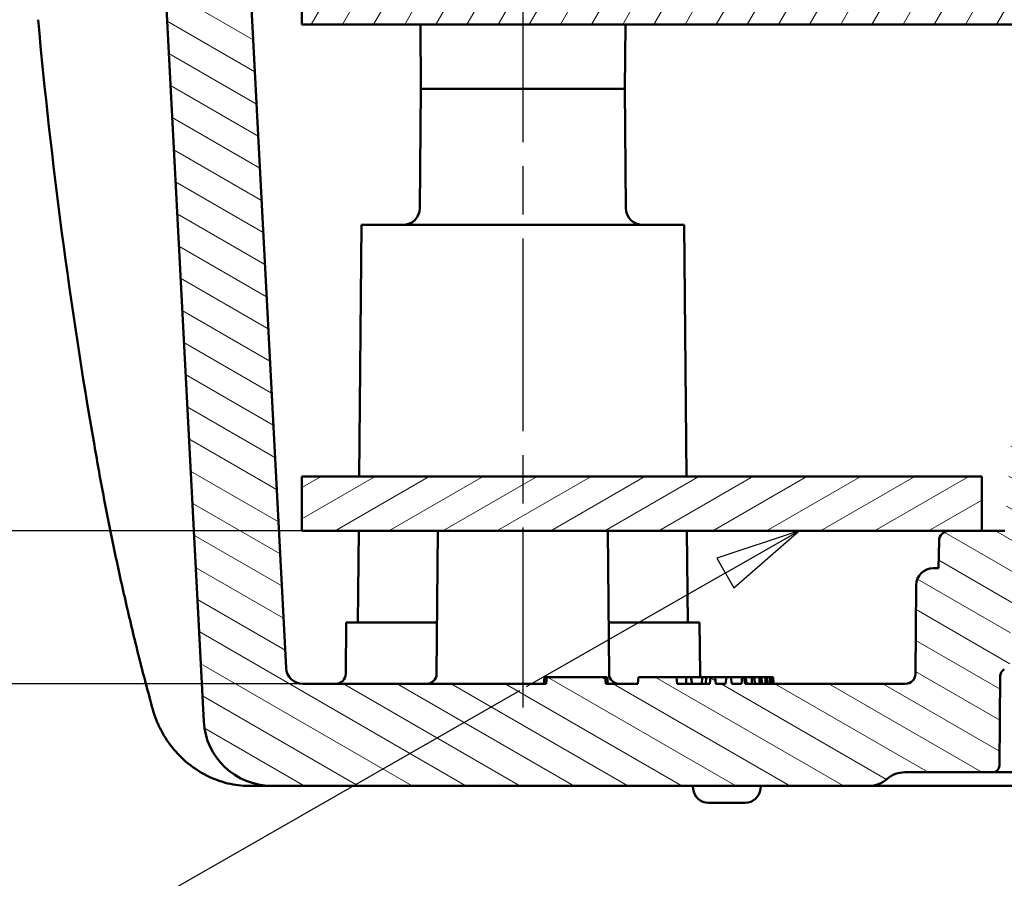
# Model space of a CAD drawing. Units: millimetres. Extents: x 1 to 593, y 1 to 419.
# Drawn here: x 39 to 68, y 29 to 54 of the extents above; entities that cross this region are included whole.
import ezdxf

# ---------------------------------------------------------------- set-up
doc = ezdxf.new("R2010")
doc.units = ezdxf.units.MM
doc.linetypes.add('CHAIN', pattern=[0.3543, 0.2362, -0.0295, 0.0591, -0.0295])
doc.linetypes.add('DASH_DOT', pattern=[0.37, 0.24, -0.06, 0.01, -0.06])
for name, color, linetype, lineweight in [('Bemaßung (ISO)', 1, 'Continuous', 25), ('Mittellinie (ISO)', 1, 'DASH_DOT', 25), ('Schraffur (ISO)', 1, 'Continuous', 18), ('Sichtbar (ISO)', 7, 'Continuous', 50), ('Symbol (ISO)', 1, 'Continuous', 25)]:
    doc.layers.add(name, color=color, linetype=linetype, lineweight=lineweight)
doc.styles.add('3_5', font='isocpeur.ttf', dxfattribs={"width": 1.1})
doc.dimstyles.new('18-Bopla 3_5', dxfattribs={"dimtxt": 3.5, "dimasz": 2.5, "dimexe": 1, "dimexo": 0, "dimgap": 0.2, "dimtad": 1, "dimdec": 6, "dimrnd": 1e-08, "dimtxsty": '3_5', "dimcen": 0.09, "dimdle": 7, "dimclrd": 1, "dimclre": 1, "dimclrt": 5, "dimadec": 6, "dimazin": 2, "dimtfac": 0.714286, "dimtdec": 3, "dimtmove": 0, "dimatfit": 3, "dimfxl": 1, "dimtolj": 1, "dimlwd": 25, "dimlwe": 25, "dimarcsym": 0})

# ---------------------------------------------------------------- blocks, each defined once
blk = doc.blocks.new('Positionsnummer7')
at = {"layer": 'Symbol (ISO)'}
for p, q in [((61.879, 38.842), (59.46, 38.034)), ((59.709, 37.6), (61.879, 38.842)), ((59.957, 37.166), (61.879, 38.842)), ((59.46, 38.034), (59.957, 37.166)), ((59.709, 37.6), (53.853, 34.249)), ((53.653, 34.134), (37.997, 25.175))]:
    blk.add_line(p, q, dxfattribs=at)
at = {"layer": 'Symbol (ISO)', "flags": 128}
blk.add_lwpolyline([(59.957, 37.166), (61.879, 38.842), (59.46, 38.034), (59.957, 37.166)], dxfattribs=at)
at = {"layer": 'Symbol (ISO)'}
blk.add_circle((31.49, 21.451), 7.5, dxfattribs=at)
blk.add_solid([(59.957, 37.166), (61.879, 38.842), (59.46, 38.034), (59.957, 37.166)], dxfattribs=at)
blk = doc.blocks.new('*D52')
at = {"layer": 'Bemaßung (ISO)', "color": 1, "linetype": 'Continuous', "lineweight": 25}
for p, q in [((28.055, 62.342), (28.055, 71.594)), ((55.292, 59.842), (27.055, 59.842)), ((28.055, 55.342), (28.055, 59.842)), ((47.253, 55.342), (27.055, 55.342)), ((28.055, 52.842), (28.055, 50.342))]:
    blk.add_line(p, q, dxfattribs=at)
at = {"layer": 'Bemaßung (ISO)', "color": 1, "linetype": 'Continuous'}
for points in [[(27.638, 62.342), (28.471, 62.342), (28.055, 59.842)], [(27.638, 52.842), (28.471, 52.842), (28.055, 55.342)]]:
    blk.add_solid(points, dxfattribs=at)
at = {"layer": 'Defpoints', "color": 0, "linetype": 'Continuous'}
for p in [(55.292, 59.842), (28.055, 55.342), (47.253, 55.342)]:
    blk.add_point(p, dxfattribs=at)
at = {"layer": 'Bemaßung (ISO)', "color": 5, "linetype": 'Continuous', "lineweight": 25, "insert": (27.855, 65.042), "char_height": 3.5, "attachment_point": 7, "rotation": 90, "style": '3_5'}
blk.add_mtext('\\A1;4,5', dxfattribs=at)
blk = doc.blocks.new('*D53')
at = {"layer": 'Bemaßung (ISO)', "color": 1, "linetype": 'Continuous', "lineweight": 25}
for p, q in [((34.063, 41.342), (34.063, 50.594)), ((47.253, 38.842), (33.063, 38.842)), ((34.063, 34.342), (34.063, 38.842)), ((47.282, 34.342), (33.063, 34.342)), ((34.063, 31.842), (34.063, 29.342))]:
    blk.add_line(p, q, dxfattribs=at)
at = {"layer": 'Bemaßung (ISO)', "color": 1, "linetype": 'Continuous'}
for points in [[(33.646, 41.342), (34.479, 41.342), (34.063, 38.842)], [(33.646, 31.842), (34.479, 31.842), (34.063, 34.342)]]:
    blk.add_solid(points, dxfattribs=at)
at = {"layer": 'Defpoints', "color": 0, "linetype": 'Continuous'}
for p in [(47.253, 38.842), (34.063, 34.342), (47.282, 34.342)]:
    blk.add_point(p, dxfattribs=at)
at = {"layer": 'Bemaßung (ISO)', "color": 5, "linetype": 'Continuous', "lineweight": 25, "insert": (33.863, 44.042), "char_height": 3.5, "attachment_point": 7, "rotation": 90, "style": '3_5'}
blk.add_mtext('\\A1;4,5', dxfattribs=at)

msp = doc.modelspace()

# ---------------------------------------------------------------- hatches: boundary and pattern name
at = {"layer": 'Schraffur (ISO)'}
h = msp.add_hatch(dxfattribs=at)
h.set_pattern_fill('ANSI31', color=256, scale=6.35, angle=105.000245536, style=0)
h.set_pattern_definition([(150.00025, (0, 0), (-0.396872, -0.6874094), [])])
edge = h.paths.add_edge_path()
edge.add_line((102.75294002, 49.24156864), (122.75294002, 49.24156864))
edge.add_line((122.75294002, 49.24156864), (122.76126862, 48.28720537))
edge.add_ellipse((123.26124958, 48.29156864), major_axis=(-0.49998096, -0.00436327), ratio=1, start_angle=0, end_angle=89.5)
edge.add_line((123.26124958, 47.79156864), (129.8372312, 47.79156864))
edge.add_ellipse((129.8372312, 47.49156864), major_axis=(0, 0.3), ratio=1, start_angle=273, end_angle=360, ccw=False)
edge.add_line((130.13682006, 47.50726943), (130.25294002, 45.29156864))
edge.add_line((130.25294002, 45.29156864), (132.25294002, 45.29156864))
edge.add_line((132.25294002, 45.29156864), (132.36905997, 47.50726943))
edge.add_ellipse((132.66864884, 47.49156864), major_axis=(-0.29958886, 0.01570079), ratio=1, start_angle=273, end_angle=360, ccw=False)
edge.add_line((132.66864884, 47.79156864), (139.39166103, 47.79156864))
edge.add_ellipse((139.39166103, 47.49156864), major_axis=(0, 0.3), ratio=1, start_angle=270.5, end_angle=360, ccw=False)
edge.add_line((139.69164961, 47.4941866), (139.77130821, 38.36621425))
edge.add_ellipse((140.27128918, 38.37057752), major_axis=(-0.49998096, -0.00436327), ratio=1, start_angle=0, end_angle=39.5)
edge.add_line((139.88826695, 38.04918372), (140.83561789, 36.92017484))
edge.add_ellipse((141.21864011, 37.24156864), major_axis=(-0.38302222, -0.3213938), ratio=1, start_angle=0, end_angle=47.270724584)
edge.add_ellipse((141.20911674, 37.04179551), major_axis=(-0.01428505, -0.2996597), ratio=1, start_angle=0, end_angle=92.229275416)
edge.add_line((141.50910532, 37.03917755), (141.6003448, 47.4941866))
edge.add_ellipse((141.90033338, 47.49156864), major_axis=(-0.29998858, 0.00261796), ratio=1, start_angle=270.5, end_angle=360, ccw=False)
edge.add_line((141.90033338, 47.79156864), (144.30554665, 47.79156864))
edge.add_ellipse((144.30554665, 47.49156864), major_axis=(0, 0.3), ratio=1, start_angle=270.5, end_angle=360, ccw=False)
edge.add_line((144.60553523, 47.4941866), (144.66476687, 40.70691323))
edge.add_ellipse((146.66469071, 40.7243663), major_axis=(-1.99992385, -0.01745307), ratio=1, start_angle=0, end_angle=75.418426686)
edge.add_ellipse((146.10509363, 38.49348058), major_axis=(0.07299092, 0.29098509), ratio=1, start_angle=284.581573314, end_angle=360, ccw=False)
edge.add_line((146.4050822, 38.49609854), (146.43352213, 35.23720537))
edge.add_ellipse((146.93350309, 35.24156864), major_axis=(-0.49998096, -0.00436327), ratio=1, start_angle=0, end_angle=89.5)
edge.add_line((146.93350309, 34.74156864), (147.80554665, 34.74156864))
edge.add_ellipse((147.80554665, 35.04156864), major_axis=(0, -0.3), ratio=1, start_angle=0, end_angle=89.5)
edge.add_line((148.10553523, 35.03895068), (148.13352213, 38.24593191))
edge.add_ellipse((148.63350309, 38.24156864), major_axis=(-0.49998096, 0.00436327), ratio=1, start_angle=270.5, end_angle=360, ccw=False)
edge.add_line((148.63350309, 38.74156864), (149.57237694, 38.74156864))
edge.add_ellipse((149.57237694, 38.24156864), major_axis=(0, 0.5), ratio=1, start_angle=270.5, end_angle=360, ccw=False)
edge.add_line((150.0723579, 38.24593191), (150.08898464, 36.34069599))
edge.add_ellipse((150.18898084, 36.34156864), major_axis=(-0.09999619, -0.00087265), ratio=1, start_angle=0, end_angle=89.5)
edge.add_line((150.18898084, 36.24156864), (150.20294002, 36.24156864))
edge.add_line((150.20294002, 36.24156864), (150.86797661, 36.24156864))
edge.add_line((150.86797661, 36.24156864), (150.90294002, 36.74156864))
edge.add_line((150.90294002, 36.74156864), (151.33790342, 36.74156864))
edge.add_line((151.33790342, 36.74156864), (151.74347893, 42.54156864))
edge.add_line((151.74347893, 42.54156864), (155.2624011, 42.54156864))
edge.add_line((155.2624011, 42.54156864), (155.66797661, 36.74156864))
edge.add_line((155.66797661, 36.74156864), (156.10294002, 36.74156864))
edge.add_line((156.10294002, 36.74156864), (156.13790342, 36.24156864))
edge.add_line((156.13790342, 36.24156864), (156.90294002, 36.24156864))
edge.add_line((156.90294002, 36.24156864), (157.40294002, 36.24156864))
edge.add_line((157.40294002, 36.24156864), (157.41428501, 34.94156103))
edge.add_line((157.41428501, 34.94156103), (157.58679677, 34.77054818))
edge.add_ellipse((157.65720015, 34.84156864), major_axis=(-0.07040147, -0.07101854), ratio=1, start_angle=0, end_angle=14.111064378)
edge.add_spline(control_points=[(157.60623753, 34.75552905), (157.62457113, 34.74466977), (157.64105203, 34.73094999), (157.66905963, 34.69882906), (157.68040721, 34.68063332), (157.69876573, 34.63698576), (157.7040774, 34.61123715), (157.70430467, 34.58519518)], knot_values=[-0.020597888, -0.020597888, -0.020597888, -0.020597888, -0.0142053888, -0.0142053888, -0.0078128895, -0.0078128895, 0, 0, 0, 0], degree=3, periodic=0)
edge.add_line((157.70430467, 34.58519518), (157.72739048, 31.93982333))
edge.add_ellipse((157.92738286, 31.94156864), major_axis=(-0.19999238, -0.00174531), ratio=1, start_angle=0, end_angle=89.5)
edge.add_line((157.92738286, 31.74156864), (160.51011969, 31.74156864))
edge.add_ellipse((160.51011969, 30.94156864), major_axis=(0, 0.8), ratio=1, start_angle=318.590377891, end_angle=360, ccw=False)
edge.add_ellipse((161.56842022, 32.14156864), major_axis=(-0.52915026, -0.6), ratio=1, start_angle=0, end_angle=41.409622109)
edge.add_line((161.56842022, 31.34156864), (229.14626471, 31.34156864))
edge.add_ellipse((229.14626471, 33.34156864), major_axis=(0, -2), ratio=1, start_angle=0, end_angle=87)
edge.add_line((231.14352378, 33.23689673), (232.32568647, 55.7939046))
edge.add_ellipse((233.324316, 55.74156864), major_axis=(-0.99862953, 0.05233596), ratio=1, start_angle=273, end_angle=360, ccw=False)
edge.add_line((233.324316, 56.74156864), (237.12773042, 56.74156864))
edge.add_ellipse((237.12773042, 57.24156864), major_axis=(0, -0.5), ratio=1, start_angle=0, end_angle=86.222708559)
edge.add_ellipse((80.46878829, 67.58448175), major_axis=(157.15785596, -10.37585232), ratio=1, start_angle=0, end_angle=0.7772914407)
edge.add_line((237.75294002, 59.34156864), (237.25294002, 59.34156864))
edge.add_line((237.25294002, 59.34156864), (237.24421315, 60.34156864))
edge.add_line((237.24421315, 60.34156864), (236.50294002, 60.34156864))
edge.add_line((236.50294002, 60.34156864), (236.25744627, 60.34156864))
edge.add_line((236.25744627, 60.34156864), (235.7195783, 60.87943661))
edge.add_ellipse((235.50744627, 60.66730457), major_axis=(0.21213203, 0.21213203), ratio=1, start_angle=0, end_angle=90)
edge.add_line((235.29531424, 60.87943661), (234.75744627, 60.34156864))
edge.add_line((234.75744627, 60.34156864), (234.75746974, 60.34156864))
edge.add_line((234.75746974, 60.34156864), (234.74985039, 59.46847767))
edge.add_ellipse((234.45889041, 59.54156864), major_axis=(0.29095998, -0.07309097), ratio=1, start_angle=284.101273661, end_angle=360, ccw=False)
edge.add_line((234.45889041, 59.24156864), (231.90086915, 59.24156864))
edge.add_ellipse((231.90086915, 57.24156864), major_axis=(0, 2), ratio=1, start_angle=0, end_angle=87)
edge.add_line((229.90361008, 57.34624055), (228.7228188, 34.81540066))
edge.add_ellipse((228.22350403, 34.84156864), major_axis=(0.49931477, -0.02616798), ratio=1, start_angle=273, end_angle=360, ccw=False)
edge.add_line((228.22350403, 34.34156864), (160.50033338, 34.34156864))
edge.add_ellipse((160.50033338, 34.64156864), major_axis=(0, -0.3), ratio=1, start_angle=270.5, end_angle=360, ccw=False)
edge.add_line((160.2003448, 34.63895068), (160.17759402, 37.24593191))
edge.add_ellipse((159.67761306, 37.24156864), major_axis=(0.49998096, 0.00436327), ratio=1, start_angle=0, end_angle=89.5)
edge.add_line((159.67761306, 37.74156864), (159.52214059, 37.74156864))
edge.add_line((159.52214059, 37.74156864), (159.50808515, 38.54680436))
edge.add_ellipse((159.20813084, 38.54156864), major_axis=(0.29995431, 0.00523572), ratio=1, start_angle=0, end_angle=89)
edge.add_line((159.20813084, 38.84156864), (158.25294002, 38.84156864))
edge.add_line((158.25294002, 38.84156864), (157.57113031, 38.84156864))
edge.add_line((157.57113031, 38.84156864), (157.24800362, 43.46249558))
edge.add_ellipse((156.9487344, 43.44156864), major_axis=(0.29926922, 0.02092694), ratio=1, start_angle=0, end_angle=86)
edge.add_line((156.9487344, 43.74156864), (146.57675941, 43.74156864))
edge.add_line((146.57675941, 43.74156864), (146.53693793, 48.30465845))
edge.add_ellipse((145.03699505, 48.29156864), major_axis=(1.49994288, 0.0130898), ratio=1, start_angle=0, end_angle=89.5)
edge.add_line((145.03699505, 49.79156864), (124.76559398, 49.79156864))
edge.add_line((124.76559398, 49.79156864), (124.75553523, 50.9441866))
edge.add_ellipse((124.45554665, 50.94156864), major_axis=(0.29998858, 0.00261796), ratio=1, start_angle=0, end_angle=89.5)
edge.add_line((124.45554665, 51.24156864), (101.05033338, 51.24156864))
edge.add_ellipse((101.05033338, 50.94156864), major_axis=(0, 0.3), ratio=1, start_angle=0, end_angle=89.5)
edge.add_line((100.7503448, 50.9441866), (100.74028606, 49.79156864))
edge.add_line((100.74028606, 49.79156864), (80.46888499, 49.79156864))
edge.add_ellipse((80.46888499, 48.29156864), major_axis=(0, 1.5), ratio=1, start_angle=0, end_angle=89.5)
edge.add_line((78.9689421, 48.30465845), (78.92912062, 43.74156864))
edge.add_line((78.92912062, 43.74156864), (68.55714563, 43.74156864))
edge.add_ellipse((68.55714563, 43.44156864), major_axis=(0, 0.3), ratio=1, start_angle=0, end_angle=86)
edge.add_line((68.25787642, 43.46249558), (67.93474973, 38.84156864))
edge.add_line((67.93474973, 38.84156864), (67.25294002, 38.84156864))
edge.add_line((67.25294002, 38.84156864), (66.2977492, 38.84156864))
edge.add_ellipse((66.2977492, 38.54156864), major_axis=(0, 0.3), ratio=1, start_angle=0, end_angle=89)
edge.add_line((65.99779489, 38.54680436), (65.98373945, 37.74156864))
edge.add_line((65.98373945, 37.74156864), (65.82826697, 37.74156864))
edge.add_ellipse((65.82826697, 37.24156864), major_axis=(0, 0.5), ratio=1, start_angle=0, end_angle=89.5)
edge.add_line((65.32828601, 37.24593191), (65.30553523, 34.63895068))
edge.add_ellipse((65.00554665, 34.64156864), major_axis=(0.29998858, -0.00261796), ratio=1, start_angle=270.5, end_angle=360, ccw=False)
edge.add_line((65.00554665, 34.34156864), (60.29186193, 34.34156864))
edge.add_spline(control_points=[(60.29186193, 34.34156864), (60.27656256, 34.44290051), (60.26139703, 34.54156864)], knot_values=[0, 0, 0, 0.0202307014, 0.0202307014, 0.0202307014], weights=[1, 1.0000292603, 1], degree=2, periodic=0)
edge.add_line((60.26139703, 34.54156864), (60.20785799, 34.54156864))
edge.add_line((60.20785799, 34.54156864), (60.18311246, 34.34156864))
edge.add_line((60.18311246, 34.34156864), (59.90026974, 34.34156864))
edge.add_line((59.90026974, 34.34156864), (59.87552421, 34.54156864))
edge.add_line((59.87552421, 34.54156864), (59.74116751, 34.54156864))
edge.add_line((59.74116751, 34.54156864), (59.71642198, 34.34156864))
edge.add_line((59.71642198, 34.34156864), (59.43357927, 34.34156864))
edge.add_line((59.43357927, 34.34156864), (59.40883374, 34.54156864))
edge.add_line((59.40883374, 34.54156864), (59.27447704, 34.54156864))
edge.add_line((59.27447704, 34.54156864), (59.24973151, 34.34156864))
edge.add_line((59.24973151, 34.34156864), (58.29633566, 34.34156864))
edge.add_line((58.29633566, 34.34156864), (58.2690117, 34.54156864))
edge.add_line((58.2690117, 34.54156864), (57.15043775, 34.54156864))
edge.add_line((57.15043775, 34.54156864), (57.13294002, 34.34156864))
edge.add_line((57.13294002, 34.34156864), (56.19294002, 34.34156864))
edge.add_line((56.19294002, 34.34156864), (56.17544228, 34.54156864))
edge.add_line((56.17544228, 34.54156864), (54.46043775, 34.54156864))
edge.add_line((54.46043775, 34.54156864), (54.44294002, 34.34156864))
edge.add_line((54.44294002, 34.34156864), (47.282376, 34.34156864))
edge.add_ellipse((47.282376, 34.84156864), major_axis=(0, -0.5), ratio=1, start_angle=273, end_angle=360, ccw=False)
edge.add_line((46.78306124, 34.81540066), (45.60226995, 57.34624055))
edge.add_ellipse((43.60501088, 57.24156864), major_axis=(1.99725907, 0.10467191), ratio=1, start_angle=0, end_angle=87)
edge.add_line((43.60501088, 59.24156864), (41.04698963, 59.24156864))
edge.add_ellipse((41.04698963, 59.54156864), major_axis=(0, -0.3), ratio=1, start_angle=284.101273661, end_angle=360, ccw=False)
edge.add_line((40.75602965, 59.46847767), (40.7484103, 60.34156864))
edge.add_line((40.7484103, 60.34156864), (40.74843376, 60.34156864))
edge.add_line((40.74843376, 60.34156864), (40.2105658, 60.87943661))
edge.add_ellipse((39.99843376, 60.66730457), major_axis=(0.21213203, 0.21213203), ratio=1, start_angle=0, end_angle=90)
edge.add_line((39.78630173, 60.87943661), (39.24843376, 60.34156864))
edge.add_line((39.24843376, 60.34156864), (39.00294002, 60.34156864))
edge.add_line((39.00294002, 60.34156864), (38.26166688, 60.34156864))
edge.add_line((38.26166688, 60.34156864), (38.25294002, 59.34156864))
edge.add_line((38.25294002, 59.34156864), (37.75294002, 59.34156864))
edge.add_ellipse((195.03709174, 67.58448175), major_axis=(-157.28415172, -8.24291311), ratio=1, start_angle=0, end_angle=0.7772914407)
edge.add_ellipse((38.37814961, 57.24156864), major_axis=(-0.49891383, -0.03293921), ratio=1, start_angle=0, end_angle=86.222708559)
edge.add_line((38.37814961, 56.74156864), (42.18156403, 56.74156864))
edge.add_ellipse((42.18156403, 55.74156864), major_axis=(0, 1), ratio=1, start_angle=273, end_angle=360, ccw=False)
edge.add_line((43.18019357, 55.7939046), (44.36235626, 33.23689673))
edge.add_ellipse((46.35961533, 33.34156864), major_axis=(-1.99725907, -0.10467191), ratio=1, start_angle=0, end_angle=87)
edge.add_line((46.35961533, 31.34156864), (63.93745982, 31.34156864))
edge.add_ellipse((63.93745982, 32.14156864), major_axis=(0, -0.8), ratio=1, start_angle=0, end_angle=41.409622109)
edge.add_ellipse((64.99576034, 30.94156864), major_axis=(-0.52915026, 0.6), ratio=1, start_angle=318.590377891, end_angle=360, ccw=False)
edge.add_line((64.99576034, 31.74156864), (67.57849717, 31.74156864))
edge.add_ellipse((67.57849717, 31.94156864), major_axis=(0, -0.2), ratio=1, start_angle=0, end_angle=89.5)
edge.add_line((67.77848956, 31.93982333), (67.80157537, 34.58519518))
edge.add_spline(control_points=[(67.80157537, 34.58519518), (67.80176131, 34.6065027), (67.80535128, 34.62764423), (67.81906723, 34.66799337), (67.82910549, 34.68694293), (67.85763456, 34.72473495), (67.87723525, 34.74225687), (67.89964251, 34.75552905)], knot_values=[-0.020597888, -0.020597888, -0.020597888, -0.020597888, -0.0142053888, -0.0142053888, -0.0078128895, -0.0078128895, 0, 0, 0, 0], degree=3, periodic=0)
edge.add_ellipse((67.84867989, 34.84156864), major_axis=(0.05096262, -0.08603959), ratio=1, start_angle=0, end_angle=14.111064378)
edge.add_line((67.91908136, 34.7705501), (68.09159502, 34.94156103))
edge.add_line((68.09159502, 34.94156103), (68.10294002, 36.24156864))
edge.add_line((68.10294002, 36.24156864), (68.60294002, 36.24156864))
edge.add_line((68.60294002, 36.24156864), (69.36797661, 36.24156864))
edge.add_line((69.36797661, 36.24156864), (69.40294002, 36.74156864))
edge.add_line((69.40294002, 36.74156864), (69.83790342, 36.74156864))
edge.add_line((69.83790342, 36.74156864), (70.24347893, 42.54156864))
edge.add_line((70.24347893, 42.54156864), (73.7624011, 42.54156864))
edge.add_line((73.7624011, 42.54156864), (74.16797661, 36.74156864))
edge.add_line((74.16797661, 36.74156864), (74.60294002, 36.74156864))
edge.add_line((74.60294002, 36.74156864), (74.63790342, 36.24156864))
edge.add_line((74.63790342, 36.24156864), (75.30294002, 36.24156864))
edge.add_line((75.30294002, 36.24156864), (75.3168992, 36.24156864))
edge.add_ellipse((75.3168992, 36.34156864), major_axis=(0, -0.1), ratio=1, start_angle=0, end_angle=89.5)
edge.add_line((75.41689539, 36.34069599), (75.43352213, 38.24593191))
edge.add_ellipse((75.93350309, 38.24156864), major_axis=(-0.49998096, 0.00436327), ratio=1, start_angle=270.5, end_angle=360, ccw=False)
edge.add_line((75.93350309, 38.74156864), (76.87237694, 38.74156864))
edge.add_ellipse((76.87237694, 38.24156864), major_axis=(0, 0.5), ratio=1, start_angle=270.5, end_angle=360, ccw=False)
edge.add_line((77.3723579, 38.24593191), (77.4003448, 35.03895068))
edge.add_ellipse((77.70033338, 35.04156864), major_axis=(-0.29998858, -0.00261796), ratio=1, start_angle=0, end_angle=89.5)
edge.add_line((77.70033338, 34.74156864), (85.20728441, 34.74156864))
edge.add_ellipse((85.20728441, 35.24156864), major_axis=(0, -0.5), ratio=1, start_angle=0, end_angle=89.5)
edge.add_line((85.70726537, 35.23720537), (85.81423043, 47.4941866))
edge.add_ellipse((86.114219, 47.49156864), major_axis=(-0.29998858, 0.00261796), ratio=1, start_angle=270.5, end_angle=360, ccw=False)
edge.add_line((86.114219, 47.79156864), (92.8372312, 47.79156864))
edge.add_ellipse((92.8372312, 47.49156864), major_axis=(0, 0.3), ratio=1, start_angle=273, end_angle=360, ccw=False)
edge.add_line((93.13682006, 47.50726943), (93.25294002, 45.29156864))
edge.add_line((93.25294002, 45.29156864), (95.25294002, 45.29156864))
edge.add_line((95.25294002, 45.29156864), (95.36905997, 47.50726943))
edge.add_ellipse((95.66864884, 47.49156864), major_axis=(-0.29958886, 0.01570079), ratio=1, start_angle=273, end_angle=360, ccw=False)
edge.add_line((95.66864884, 47.79156864), (102.24463045, 47.79156864))
edge.add_ellipse((102.24463045, 48.29156864), major_axis=(0, -0.5), ratio=1, start_angle=0, end_angle=89.5)
edge.add_line((102.74461142, 48.28720537), (102.75294002, 49.24156864))
h = msp.add_hatch(dxfattribs=at)
h.set_pattern_fill('ANSI31', color=256, scale=6.35, angle=14.999977781, style=0)
h.set_pattern_definition([(59.99998, (0, 0), (-0.6874075, 0.3968753), [])])
h.paths.add_polyline_path([(228.25294002, 55.34156864), (47.25294002, 55.34156864), (47.25294002, 53.74156864), (228.25294002, 53.74156864)])
h = msp.add_hatch(dxfattribs=at)
h.set_pattern_fill('ANSI31', color=256, scale=6.35, angle=-14.999977781, style=0)
h.set_pattern_definition([(30, (0, 0), (-0.396875, 0.6874075), [])])
h.paths.add_polyline_path([(47.25294002, 40.44156864), (47.25294002, 38.84156864), (66.2977492, 38.84156864), (67.25294002, 38.84156864), (67.25294002, 40.44156864)])

# ---------------------------------------------------------------- linework, layer by layer
at = {"layer": 'Mittellinie (ISO)', "linetype": 'CHAIN', "ltscale": 23.990969}
msp.add_line((53.75294002, 64.4414155), (53.75294002, 33.64156864), dxfattribs=at)
at = {"layer": 'Sichtbar (ISO)'}
for p, q in [((46.78306124, 34.81540066), (45.60226995, 57.34624055)), ((43.18019357, 55.7939046), (44.36235626, 33.23689673)), ((47.25294002, 55.34156864), (47.25294002, 53.74156864)), ((47.25294002, 53.74156864), (228.25294002, 53.74156864)), ((50.75294002, 51.84156864), (50.73635897, 53.74156864)), ((56.75294002, 51.84156864), (56.76952107, 53.74156864)), ((50.75294002, 51.84156864), (50.7223579, 48.33720537)), ((50.75294002, 51.84156864), (56.75294002, 51.84156864)), ((56.75294002, 51.84156864), (50.75294002, 51.84156864)), ((56.75294002, 51.84156864), (56.78352213, 48.33720537)), ((49.00294002, 47.84156864), (48.9383612, 40.44156864)), ((58.50294002, 47.84156864), (49.00294002, 47.84156864)), ((58.50294002, 47.84156864), (58.56751884, 40.44156864)), ((47.25294002, 40.44156864), (47.25294002, 38.84156864)), ((67.25294002, 40.44156864), (47.25294002, 40.44156864)), ((67.25294002, 38.84156864), (67.25294002, 40.44156864)), ((47.25294002, 38.84156864), (67.25294002, 38.84156864)), ((48.92439821, 38.84156864), (48.90083566, 36.14156864)), ((51.25294002, 38.84156864), (51.21626433, 34.63895068)), ((56.25294002, 38.84156864), (56.28961571, 34.63895068)), ((58.58148183, 38.84156864), (58.60504437, 36.14156864)), ((67.93474973, 38.84156864), (66.2977492, 38.84156864)), ((65.99779489, 38.54680436), (65.98373945, 37.74156864)), ((65.98373945, 37.74156864), (65.82826697, 37.74156864)), ((65.32828601, 37.24593191), (65.30553523, 34.63895068)), ((48.55294002, 36.14156864), (48.53982687, 34.63895068)), ((48.55294002, 36.14156864), (51.22937747, 36.14156864)), ((56.27650256, 36.14156864), (58.95294002, 36.14156864)), ((58.95294002, 36.14156864), (58.96605317, 34.63895068)), ((54.39043775, 34.54156864), (54.37294002, 34.34156864)), ((54.39043775, 34.54156864), (54.46043775, 34.54156864)), ((54.46043775, 34.54156864), (54.44294002, 34.34156864)), ((56.17544228, 34.54156864), (54.46043775, 34.54156864)), ((56.19294002, 34.34156864), (56.17544228, 34.54156864)), ((56.17544228, 34.54156864), (56.23544228, 34.54156864)), ((56.23544228, 34.54156864), (56.25294002, 34.34156864)), ((57.15043775, 34.54156864), (57.13294002, 34.34156864)), ((58.2690117, 34.54156864), (57.15043775, 34.54156864)), ((58.29633566, 34.34156864), (58.2690117, 34.54156864)), ((58.56036025, 34.54156864), (58.2690117, 34.54156864)), ((58.55311246, 34.34156864), (58.56036025, 34.54156864)), ((58.69471696, 34.54156864), (58.56036025, 34.54156864)), ((58.73696022, 34.34156864), (58.69471696, 34.54156864)), ((59.02705073, 34.54156864), (58.69471696, 34.54156864)), ((59.01980293, 34.34156864), (59.02705073, 34.54156864)), ((59.15043775, 34.54156864), (59.02705073, 34.54156864)), ((59.13294002, 34.34156864), (59.15043775, 34.54156864)), ((59.27447704, 34.54156864), (59.15043775, 34.54156864)), ((59.27447704, 34.54156864), (59.24973151, 34.34156864)), ((59.40883374, 34.54156864), (59.27447704, 34.54156864)), ((59.43357927, 34.34156864), (59.40883374, 34.54156864)), ((59.74116751, 34.54156864), (59.40883374, 34.54156864)), ((59.74116751, 34.54156864), (59.71642198, 34.34156864)), ((59.87552421, 34.54156864), (59.74116751, 34.54156864)), ((59.90026974, 34.34156864), (59.87552421, 34.54156864)), ((60.20785799, 34.54156864), (59.87552421, 34.54156864)), ((60.20785799, 34.54156864), (60.18311246, 34.34156864)), ((60.26139703, 34.54156864), (60.20785799, 34.54156864)), ((60.26139703, 34.54156864), (60.30854459, 34.54156864)), ((60.48988818, 34.54156864), (60.30854459, 34.54156864)), ((60.48988818, 34.54156864), (60.55757498, 34.54156864)), ((60.71111075, 34.54156864), (60.55757498, 34.54156864)), ((60.71111075, 34.54156864), (60.76747452, 34.54156864)), ((60.89209318, 34.54156864), (60.76747452, 34.54156864)), ((60.89209318, 34.54156864), (60.93614949, 34.54156864)), ((61.02774387, 34.54156864), (60.93614949, 34.54156864)), ((61.02774387, 34.54156864), (61.05695879, 34.54156864)), ((61.10587209, 34.54156864), (61.05695879, 34.54156864)), ((61.10587209, 34.54156864), (61.11425546, 34.54156864)), ((67.77848956, 31.93982333), (67.80157537, 34.58519518)), ((54.44294002, 34.34156864), (47.282376, 34.34156864)), ((57.13294002, 34.34156864), (56.19294002, 34.34156864)), ((59.24973151, 34.34156864), (58.29633566, 34.34156864)), ((59.71642198, 34.34156864), (59.43357927, 34.34156864)), ((60.18311246, 34.34156864), (59.90026974, 34.34156864)), ((65.00554665, 34.34156864), (60.29186193, 34.34156864)), ((42.85623966, 33.61469073), (42.86330125, 33.58901399)), ((64.99576034, 31.74156864), (67.57849717, 31.74156864)), ((67.57849717, 31.74156864), (67.72601163, 31.74156864)), ((67.72601163, 31.74156864), (68.25184466, 31.74156864)), ((45.67290417, 31.34156864), (46.35574202, 31.34156864)), ((46.35961533, 31.34156864), (63.93745982, 31.34156864)), ((58.7631391, 31.24453083), (58.75294002, 31.34156864)), ((60.74274093, 31.24453083), (60.75294002, 31.34156864)), ((63.93745982, 31.34156864), (64.17198348, 31.34156864)), ((64.17198348, 31.34156864), (72.11267264, 31.34156864)), ((60.29520608, 30.84156864), (59.21067395, 30.84156864))]:
    msp.add_line(p, q, dxfattribs=at)
for centre, radius, start, end in [((50.22237694, 48.34156864), 0.5, 270, 359.5), ((57.28350309, 48.34156864), 0.5, 180.5, 270), ((66.2977492, 38.54156864), 0.3, 90, 179), ((65.82826697, 37.24156864), 0.5, 90, 179.5), ((47.282376, 34.84156864), 0.5, 183, 270), ((67.84867989, 34.84156864), 0.1, 300.638935622, 314.75), ((48.23983829, 34.64156864), 0.3, 270, 359.5), ((50.91627575, 34.64156864), 0.3, 270, 359.5), ((56.58960429, 34.64156864), 0.3, 180.5, 270), ((59.26604174, 34.64156864), 0.3, 180.5, 199.471220634), ((65.00554665, 34.64156864), 0.3, 270, 359.5), ((46.35961533, 33.34156864), 2, 183, 270), ((67.57849717, 31.94156864), 0.2, 270, 359.5), ((64.99576034, 30.94156864), 0.8, 90, 131.409622109), ((63.93745982, 32.14156864), 0.8, 270, 311.409622109), ((59.21067395, 31.29156864), 0.45, 186, 270), ((60.29520608, 31.29156864), 0.45, 270, 354)]:
    msp.add_arc(centre, radius, start, end, dxfattribs=at)
msp.add_ellipse((196.38629633, 68.18785607), major_axis=(-157.54998952, -0.00484592), ratio=0.9986382357, start_param=0.0910385752, end_param=0.1713221064, dxfattribs=at)
for points, knots in [([(42.85623966, 33.61469073), (42.71587316, 34.12526894), (42.58122452, 34.63730135), (42.32276428, 35.66387342), (42.19895283, 36.17841324), (41.96159935, 37.20964795), (41.84805742, 37.72634299), (41.63070205, 38.76158044), (41.52688868, 39.28012299), (41.32847337, 40.31878828), (41.23387147, 40.83891115), (41.14362768, 41.35970887)], [0.00265700569, 0.00265700569, 0.00265700569, 0.00265700569, 0.16060031942, 0.16060031942, 0.31854363315, 0.31854363315, 0.47648694688, 0.47648694688, 0.63443026062, 0.63443026062, 0.79237357435, 0.79237357435, 0.79237357435, 0.79237357435]), ([(67.80157537, 34.58519518), (67.80176131, 34.6065027), (67.80535128, 34.62764423), (67.81906723, 34.66799337), (67.82910549, 34.68694293), (67.85763456, 34.72473495), (67.87723525, 34.74225687), (67.89964251, 34.75552905)], [-0.020597888041, -0.020597888041, -0.020597888041, -0.020597888041, -0.014205388755, -0.014205388755, -0.007812889468, -0.007812889468, 0, 0, 0, 0]), ([(43.06748707, 33.05087627), (43.05067928, 33.08522421), (43.0344736, 33.11991142), (43.00331199, 33.18992592), (42.98835605, 33.22525323), (42.95973807, 33.29650737), (42.94607603, 33.33243424), (42.92008848, 33.40484404), (42.907763, 33.441327), (42.88448943, 33.51480178), (42.87354136, 33.55179362), (42.86330125, 33.58901399)], [0, 0, 0, 0, 0.009668067814, 0.009668067814, 0.019336135628, 0.019336135628, 0.029004203442, 0.029004203442, 0.038672271256, 0.038672271256, 0.048340339069, 0.048340339069, 0.048340339069, 0.048340339069]), ([(43.06748707, 33.05087627), (43.16719649, 32.84711293), (43.28902112, 32.65437088), (43.57045622, 32.30013526), (43.73007527, 32.13866645), (44.07851121, 31.85543765), (44.26738085, 31.73371885), (44.662338, 31.53726028), (44.86872686, 31.46257494), (45.28031967, 31.3645008), (45.48657269, 31.34156864), (45.67290417, 31.34156864)], [0, 0, 0, 0, 0.05720004706, 0.05720004706, 0.11440009412, 0.11440009412, 0.17160014118, 0.17160014118, 0.22880018824, 0.22880018824, 0.28600023529, 0.28600023529, 0.28600023529, 0.28600023529])]:
    msp.add_open_spline(points, degree=3, knots=knots, dxfattribs=at)
for points, weights in [([(60.29186193, 34.34156864), (60.27656256, 34.44290051), (60.26139703, 34.54156864)], [1, 1.0000292603, 1]), ([(60.58206691, 34.34156864), (60.56979431, 34.4419991), (60.55757498, 34.54156864)], [0.999999999935, 0.999999999639, 0.999999999935]), ([(60.95708643, 34.34156864), (60.94659786, 34.44189358), (60.93614949, 34.54156864)], [0.999999999905, 0.999999999469, 0.999999999904]), ([(61.13199179, 34.34156864), (61.12310748, 34.44182961), (61.11425546, 34.54156864)], [0.999999999409, 0.999999996717, 0.999999999406])]:
    msp.add_rational_spline(points, weights, degree=2, dxfattribs=at)
for points in [[(60.3352358, 34.34156864), (60.3218584, 34.44208254), (60.30854459, 34.54156864)], [(60.48945321, 34.34156864), (60.48969694, 34.44199284), (60.48988818, 34.54156864)], [(60.71283823, 34.34156864), (60.71200573, 34.44207364), (60.71111075, 34.54156864)], [(60.79009297, 34.34156864), (60.77876083, 34.44193897), (60.76747452, 34.54156864)], [(60.89650201, 34.34156864), (60.89433619, 34.44219247), (60.89209318, 34.54156864)], [(61.03575226, 34.34156864), (61.03179853, 34.44238444), (61.02774387, 34.54156864)], [(61.07630458, 34.34156864), (61.06661378, 34.4418581), (61.05695879, 34.54156864)], [(61.11934695, 34.34156864), (61.11268242, 34.4427471), (61.10587209, 34.54156864)]]:
    msp.add_open_spline(points, degree=2, dxfattribs=at)

# ---------------------------------------------------------------- block references
at = {"layer": 'Symbol (ISO)'}
msp.add_blockref('Positionsnummer7', (0, 0), dxfattribs=at)

# ---------------------------------------------------------------- dimensions: what is measured, and where the dimension line sits
at = {"layer": 'Bemaßung (ISO)', "color": 1, "linetype": 'Continuous', "lineweight": 25}
for base, p1, p2, picture, middle in [((28.05478873, 55.34156864), (55.29186193, 59.84156864), (47.25294002, 55.34156864), '*D52', (28.05478873, 68.21781861)), ((34.06272347, 34.34156864), (47.25294002, 38.84156864), (47.282376, 34.34156864), '*D53', (34.06272347, 47.21781861))]:
    dim = msp.add_linear_dim(base=base, p1=p1, p2=p2, angle=270, dimstyle='18-Bopla 3_5', override={"dimgap": 0.2, "dimdec": 6, "dimtol": 0, "dimlim": 0, "dimtp": 0, "dimtm": 0, "dimtdec": 3, "dimtofl": 1, "dimatfit": 1}, dxfattribs=at)
    dim.commit()
    dim.dimension.update_dxf_attribs({"geometry": picture, "text_midpoint": middle, "dimtype": 160})

doc.saveas('drawing.dxf')
